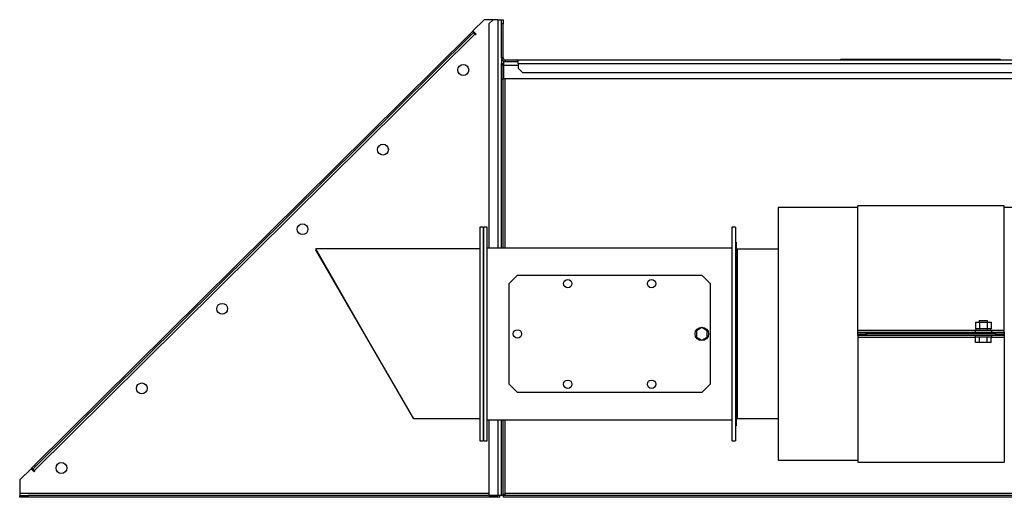
# Model space of a CAD drawing. Units: millimetres. Extents: x -3563 to 6437, y -2800 to 2956.
# Drawn here: x -1107 to 68, y -73 to 497 of the extents above; entities that cross this region are included whole.
import ezdxf

# ---------------------------------------------------------------- set-up
doc = ezdxf.new("R2010")
doc.units = ezdxf.units.MM

msp = doc.modelspace()

# ---------------------------------------------------------------- linework, layer by layer
at = {"color": 7, "linetype": 'Continuous', "lineweight": 25}
for p, q in [((-552.6, 497.2), (-566.1, 483.9)), ((-542, 497.2), (-552.6, 497.2)), ((-542, 497.2), (-547, 492.2)), ((-536.4, 497.2), (-542, 497.2)), ((-536.4, 497.2), (-532, 497.2)), ((-536.4, 497.2), (-536.4, 224.7)), ((-532, 497.2), (-530, 497.2)), ((-532, 492.2), (-532, 497.2)), ((-530, 497.2), (-530, 492.2)), ((-570.4, 479.6), (-566.8, 483.1)), ((-566.1, 483.9), (-566.8, 483.1)), ((-566.8, 483.1), (-565.4, 481.7)), ((-562.3, 480), (-566.1, 483.9)), ((-547, 492.2), (-547, 224.7)), ((-530, 492.2), (-532, 492.2)), ((-532, 451.6), (-532, 492.2)), ((-530, 451.6), (-530, 492.2)), ((-1089.7, -41), (-563.7, 480)), ((-1089.3, -34.3), (-570.4, 479.6)), ((-1087.9, -35.8), (-569, 478.2)), ((-569, 478.2), (-570.4, 479.6)), ((-565.4, 481.7), (-569, 478.2)), ((-563.7, 480), (-565.4, 481.7)), ((-563.7, 480), (-563, 479.3)), ((-563, 479.3), (-562.3, 480)), ((-532, 451.6), (-532, 444.8)), ((-530, 451.6), (-532, 451.6)), ((-529.7, 447.2), (-529.7, 442.8)), ((-529.7, 447.2), (-527.6, 447.2)), ((-527.6, 449.2), (-527.6, 447.2)), ((-527.6, 449.2), (-513, 449.2)), ((-527.6, 447.2), (-513, 447.2)), ((-513, 447.2), (-513, 449.2)), ((-513, 449.2), (-512, 449.2)), ((-513, 447.2), (-512, 447.2)), ((-512, 444.8), (-512, 449.2)), ((-512, 449.2), (877.1, 449.2)), ((-127, 449.2), (-127, 450.2)), ((-127, 450.2), (-126.7, 450.2)), ((-126.7, 450.2), (-126.7, 449.2)), ((-126.7, 450.2), (-104.9, 450.2)), ((-104.9, 449.2), (-104.9, 450.2)), ((-104.9, 450.2), (-95.2, 450.2)), ((-95.2, 450.2), (-95.2, 449.2)), ((-95.2, 450.2), (31.2, 450.2)), ((31.2, 449.2), (31.2, 450.2)), ((31.2, 450.2), (40.8, 450.2)), ((40.8, 450.2), (40.8, 449.2)), ((40.8, 450.2), (62.6, 450.2)), ((62.6, 449.2), (62.6, 450.2)), ((62.6, 450.2), (63, 450.2)), ((63, 450.2), (63, 449.2)), ((-532, 444.9), (-530, 444.9)), ((-532, 442.9), (-532, 444.8)), ((-530, 442.9), (-532, 442.9)), ((-532, 426.2), (-532, 442.9)), ((-530, 444.9), (-530, 442.9)), ((-530, 426.2), (-530, 442.9)), ((-529.7, 442.8), (-529.7, 427.2)), ((-529.7, 442.8), (-512, 442.8)), ((-512, 444.8), (-512, 439.2)), ((-512, 444.8), (863, 444.8)), ((-512, 439.2), (-507, 434.2)), ((-532, 426.2), (-530, 426.2)), ((-532, 224.7), (-532, 426.2)), ((-530, 224.7), (-530, 426.2)), ((-529.7, 427.2), (827.1, 427.2)), ((-527.6, 224.7), (-527.6, 427.2)), ((-507, 434.2), (839.1, 434.2)), ((-107, 273), (-202, 273)), ((-202, 273), (-202, -28.6)), ((68, 275.2), (-107, 275.2)), ((-107, 126.6), (-107, 275.2)), ((68, 126.6), (68, 275.2)), ((298, 273), (68, 273)), ((-554, 249.7), (-558, 249.7)), ((-558, 249.7), (-558, 122.2)), ((-554, 249.7), (-554, 122.2)), ((-549, 249.7), (-553, 249.7)), ((-553, -5.3), (-553, 249.7)), ((-549, -5.3), (-549, 249.7)), ((-253, 249.7), (-257, 249.7)), ((-257, 249.7), (-257, -5.3)), ((-253, 249.7), (-253, -5.3)), ((-558, 223.7), (-753.5, 223.7)), ((-753.5, 223.7), (-753.5, 222.7)), ((-695.4, 122.2), (-753.5, 223.7)), ((-553, 232.7), (-554, 232.7)), ((-257, 224.7), (-549, 224.7)), ((-252, 231.7), (-253, 231.7)), ((-252, 231.7), (-252, 12.7)), ((-695.4, 122.2), (-753.5, 222.7)), ((-202, 223.2), (-251, 223.2)), ((-251, 223.2), (-251, 21.2)), ((-513, 192.2), (-523, 182.2)), ((-513, 192.2), (-293, 192.2)), ((-283, 182.2), (-293, 192.2)), ((-523, 62.2), (-523, 182.2)), ((-283, 182.2), (-283, 62.2)), ((-293, 129.7), (-299.5, 126)), ((-286.5, 126), (-293, 129.7)), ((33.7, 136.4), (33.7, 128.4)), ((33.7, 136.4), (38.4, 136.4)), ((38, 138.2), (38, 136.4)), ((38, 138.2), (48, 138.2)), ((38.4, 136.4), (38.4, 128.4)), ((38.4, 136.4), (47.6, 136.4)), ((47.6, 136.4), (47.6, 128.4)), ((47.6, 136.4), (52.2, 136.4)), ((48, 136.4), (48, 138.2)), ((52.2, 136.4), (52.2, 128.4)), ((-636.8, 20.7), (-695.4, 122.2)), ((-558, 122.2), (-558, -5.3)), ((-554, 122.2), (-554, -5.3)), ((-299.5, 126), (-299.5, 118.5)), ((-299.5, 118.5), (-293, 114.7)), ((-293, 114.7), (-286.5, 118.5)), ((-286.5, 118.5), (-286.5, 126)), ((-107, 124.2), (-107, 126.6)), ((-107, 126.6), (33.9, 126.6)), ((-107, 122.2), (-107, 124.2)), ((-107, 124.2), (-97, 124.2)), ((-107, 120.2), (-107, 122.2)), ((-107, 122.2), (-97, 122.2)), ((-97, 120.2), (-107, 120.2)), ((-107, 120.2), (-107, 117.9)), ((-107, 117.9), (-107, -30.8)), ((33.7, 117.9), (-107, 117.9)), ((-97, 124.2), (-97, 122.2)), ((-97, 124.2), (58, 124.2)), ((-97, 122.2), (-97, 120.2)), ((58, 122.2), (-97, 122.2)), ((58, 120.2), (-97, 120.2)), ((33, 126.2), (33, 124.2)), ((43, 126.2), (33, 126.2)), ((33, 120.2), (33, 118.2)), ((43, 118.2), (33, 118.2)), ((33.7, 128.4), (33.9, 128.4)), ((33.7, 111.8), (33.7, 118.2)), ((33.9, 128.4), (33.9, 126.2)), ((38.2, 128.4), (33.9, 128.4)), ((38.2, 128.4), (38.4, 128.4)), ((38.4, 128.4), (38.7, 128.4)), ((38.4, 111.8), (38.4, 118.2)), ((47.2, 128.4), (38.7, 128.4)), ((53, 126.2), (43, 126.2)), ((53, 118.2), (43, 118.2)), ((47.2, 128.4), (47.6, 128.4)), ((47.6, 128.4), (47.8, 128.4)), ((47.6, 111.8), (47.6, 118.2)), ((51.9, 128.4), (47.8, 128.4)), ((51.9, 126.2), (51.9, 128.4)), ((51.9, 128.4), (52.2, 128.4)), ((52, 126.2), (52, 128.4)), ((52, 126.6), (68, 126.6)), ((52.2, 111.8), (52.2, 118.2)), ((68, 117.9), (52.2, 117.9)), ((53, 124.2), (53, 126.2)), ((53, 118.2), (53, 120.2)), ((58, 122.2), (58, 124.2)), ((58, 124.2), (68, 124.2)), ((58, 120.2), (58, 122.2)), ((58, 122.2), (68, 122.2)), ((68, 120.2), (58, 120.2)), ((68, 124.2), (68, 126.6)), ((68, 124.2), (68, 122.2)), ((68, 122.2), (68, 120.2)), ((68, 120.2), (68, 117.9)), ((68, 117.9), (68, -30.8)), ((38.4, 111.8), (33.7, 111.8)), ((47.6, 111.8), (38.4, 111.8)), ((52.2, 111.8), (47.6, 111.8)), ((-523, 62.2), (-513, 52.2)), ((-293, 52.2), (-283, 62.2)), ((-293, 52.2), (-513, 52.2)), ((-558, 20.7), (-636.8, 20.7)), ((-549, 19.7), (-257, 19.7)), ((-547, 19.7), (-547, -70.6)), ((-536.4, 19.7), (-536.4, -70.6)), ((-532, -70.4), (-532, 19.7)), ((-530, -70.4), (-530, 19.7)), ((-527.6, -68.4), (-527.6, 19.7)), ((-253, 12.7), (-252, 12.7)), ((-251, 21.2), (-202, 21.2)), ((-554, 11.7), (-553, 11.7)), ((-558, -5.3), (-554, -5.3)), ((-553, -5.3), (-549, -5.3)), ((-257, -5.3), (-253, -5.3)), ((-1092.8, -37.9), (-1089.3, -34.3)), ((-1089.3, -34.3), (-1087.9, -35.8)), ((-202, -28.6), (-107, -28.6)), ((-107, -30.8), (68, -30.8)), ((-1093.5, -38.6), (-1107, -51.9)), ((-1092.8, -37.9), (-1093.5, -38.6)), ((-1093.5, -38.6), (-1089.7, -42.4)), ((-1091.4, -39.3), (-1092.8, -37.9)), ((-1087.9, -35.8), (-1091.4, -39.3)), ((-1091.4, -39.3), (-1089.7, -41)), ((-1089, -41.7), (-1089.7, -41)), ((-1089.7, -42.4), (-1089, -41.7)), ((-1107, -51.9), (-1107, -68.4)), ((-1107, -68.4), (-1107, -70.8)), ((-547, -68.4), (-1107, -68.4)), ((-532, -70.4), (-532, -70.6)), ((-532, -70.4), (-530, -70.4)), ((513.6, -68.4), (-527.6, -68.4)), ((-1107, -72.8), (-1107, -70.8)), ((-1107, -70.8), (-1097, -70.8)), ((-1097, -72.8), (-1107, -72.8)), ((-1097, -70.8), (-1097, -72.8)), ((-534.2, -70.8), (-1097, -70.8)), ((-534.2, -72.8), (-1097, -72.8)), ((-547, -70.6), (-536.4, -70.6)), ((-532, -70.6), (-536.4, -70.6)), ((-534.7, -70.8), (-535.1, -70.6)), ((-534.2, -72.8), (-534.2, -70.8)), ((-529.7, -72.8), (-529.7, -70.8)), ((515.6, -70.8), (-529.7, -70.8)), ((515.6, -72.8), (-529.7, -72.8))]:
    msp.add_line(p, q, dxfattribs=at)
for centre, radius in [((-577.7, 437.2), 6.5), ((-673.6, 342.2), 6.5), ((-769.5, 247.2), 6.5), ((-453, 182.2), 5), ((-353, 182.2), 5), ((-865.4, 152.2), 6.5), ((-293, 122.2), 8), ((-513, 122.2), 5), ((-961.3, 57.2), 6.5), ((-453, 62.2), 5), ((-353, 62.2), 5), ((-1057.2, -37.8), 6.5)]:
    msp.add_circle(centre, radius, dxfattribs=at)
for centre, radius, start, end in [((-527.6, 451.6), 4.4, 180, 270), ((-527.6, 451.6), 2.4, 180, 270), ((-251, 224.2), 1, 180, 270), ((-251, 20.2), 1, 90, 180)]:
    msp.add_arc(centre, radius, start, end, dxfattribs=at)
for points, knots in [([(-529.7, 444.2), (-529.7, 444.2), (-530, 444.5), (-530, 444.7), (-530, 444.9)], [0, 0, 0, 0, 0.247228, 1, 1, 1, 1]), ([(-530, -70.4), (-530, -70.3), (-529.9, -69.9), (-529.4, -69.4), (-528.6, -68.9), (-528, -68.6), (-527.6, -68.4)], [0, 0, 0, 0, 0.242015, 0.486678, 0.731347, 1, 1, 1, 1]), ([(-527.6, -68.4), (-527.8, -68.7), (-528.1, -69.3), (-528.6, -70.1), (-529.1, -70.7), (-529.5, -70.7), (-529.7, -70.8)], [0, 0, 0, 0, 0.242015, 0.486678, 0.731347, 1, 1, 1, 1])]:
    msp.add_open_spline(points, degree=3, knots=knots, dxfattribs=at)

doc.saveas('drawing.dxf')
